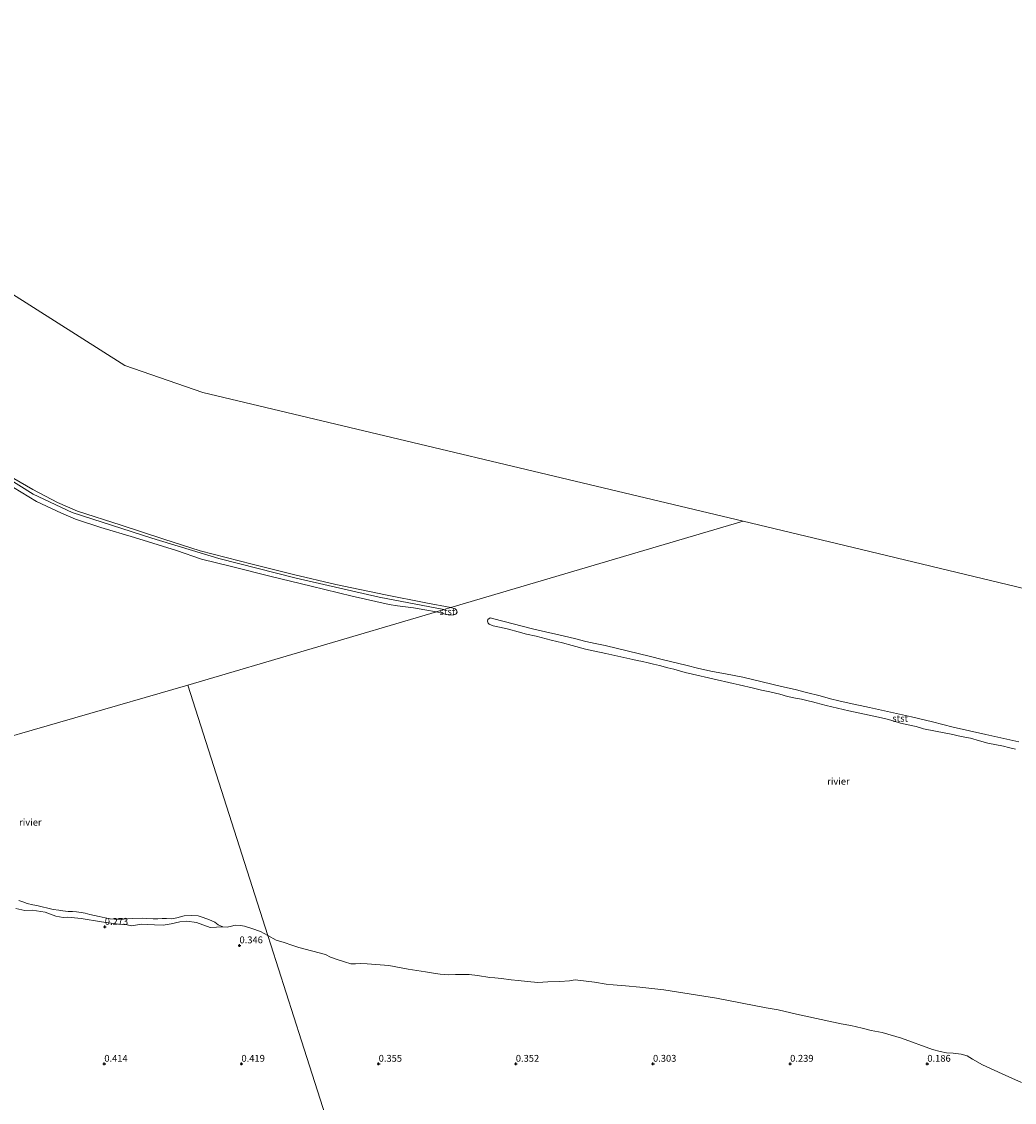
# Model space of a CAD drawing. Units: metres. Extents: x 80000 to 90005, y 406248 to 412503.
# Drawn here: x 81520 to 81882, y 406736 to 407130 of the extents above; entities that cross this region are included whole.
import ezdxf
from ezdxf.enums import TextEntityAlignment as Align

# ---------------------------------------------------------------- set-up
doc = ezdxf.new("R2010")
doc.units = ezdxf.units.M
doc.layers.get('0').update_dxf_attribs({"lineweight": 25})
for name, color, linetype, lineweight in [('B-ME-GW-HOOGTEPUNT-S-B1', 10, 'Continuous', 25), ('B-ME-GW-KRUINLIJN-L-B1', 93, 'Continuous', 18), ('B-ME-IE-GRONDWERKLIJN-GROND_NIETINGERICHT-GV-B6', 253, 'Continuous', 18), ('B-ME-IE-HULPGEOMETRIE-L-B1', 53, 'Continuous', 18), ('B-ME-OB-BEKLEDING-GV-B6', 253, 'Continuous', 18), ('B-ME-OB-WATERLIJN-L-B1', 133, 'OB-WATERLIJN', 18), ('B-ME-OG-WATER-GV-B6', 153, 'Continuous', 18)]:
    doc.layers.add(name, color=color, linetype=linetype, lineweight=lineweight)
doc.styles.add('NLCS-ISO', font='NLCS-ISO.TTF')
doc.linetypes.add('OB-WATERLIJN', pattern='A,10,[32,NLCS.SHX,S=2,R=0,X=0,Y=0],-12', length=22)

# ---------------------------------------------------------------- blocks, each defined once
blk = doc.blocks.new('hoogtepunt')
for p, q in [((-0.5, 0), (0.5, 0)), ((0, 0.5), (0, -0.5))]:
    blk.add_line(p, q)

msp = doc.modelspace()

# ---------------------------------------------------------------- linework, layer by layer
at = {"layer": 'B-ME-GW-KRUINLIJN-L-B1'}
msp.add_polyline3d([(81673.78, 406915.618, 0.337), (81650.154, 406920.168, 0.425), (81619.881, 406927.116, 0.413), (81591.706, 406934.277, 0.385), (81567.275, 406941.621, 0.421), (81538.297, 406951.005, 0.465), (81524.036, 406957.675, 0.385), (81508.217, 406967.47, 0.429), (81487.971, 406980.482, 0.361), (81467.374, 406993.895, 0.365), (81445.976, 407008.08, 0.421), (81422.293, 407023.998, 0.385), (81402.891, 407037.521, 0.357), (81381.204, 407052.636, 0.357), (81355.801, 407071.66, 0.361), (81334.986, 407088.608, 0.377), (81312.219, 407106.01, 0.381), (81306.556, 407109.526, 0.314), (81300.581, 407111.429, 0.33), (81278.587, 407115.404, 0.353), (81269.77, 407117.091, 0.397)], dxfattribs=at)
at = {"layer": 'B-ME-IE-GRONDWERKLIJN-GROND_NIETINGERICHT-GV-B6'}
for points in [[(81518.873, 406809.592, 0.1), (81520.352, 406809.018, 0.1), (81521.882, 406808.417, 0.1), (81523.925, 406807.96, 0.1), (81525.392, 406807.686, 0.1), (81527.326, 406807.23, 0.1), (81529.383, 406806.752, 0.1), (81531.412, 406806.329, 0.1), (81533.395, 406805.997, 0.1), (81534.877, 406805.745, 0.1), (81536.8, 406805.585, 0.1), (81538.458, 406805.546, 0.1), (81539.897, 406805.45, 0.1), (81541.578, 406805.182, 0.1), (81543.016, 406804.895, 0.1), (81544.669, 406804.5, 0.1), (81546.384, 406804.095, 0.1), (81548.069, 406803.745, 0.1), (81550.266, 406803.28, 0.1), (81552.159, 406802.942, 0.1), (81553.707, 406802.777, 0.1), (81555.578, 406802.707, 0.1), (81556.95, 406802.733, 0.1), (81558.398, 406802.829, 0.1), (81560.431, 406802.943, 0.1), (81564.047, 406803.068, 0.1), (81565.392, 406803.005, 0.1), (81567.762, 406802.927, 0.1), (81569.507, 406802.936, 0.1), (81571.031, 406803.06, 0.1), (81572.703, 406802.958, 0.1), (81574.471, 406802.919, 0.1), (81576.484, 406803.306, 0.1), (81579.08, 406803.955, 0.1), (81581.642, 406804.134, 0.1), (81584.216, 406803.915, 0.1), (81586.023, 406803.373, 0.1), (81588.325, 406802.468, 0.1), (81590.249, 406801.641, 0.1), (81591.489, 406800.729, 0.1), (81593.226, 406800.018, 0.1)], [(81517.78, 406806.6, 0.298), (81521.089, 406805.886, 0.29), (81523.725, 406806.049, 0.294), (81528.49, 406805.335, 0.33), (81532.35, 406803.851, 0.322), (81534.972, 406803.365, 0.322), (81536.725, 406803.531, 0.31), (81541.53, 406803.02, 0.306), (81548.967, 406801.763, 0.314), (81555.204, 406800.982, 0.345), (81558.346, 406800.752, 0.345), (81559.859, 406800.319, 0.341), (81561.393, 406800.62, 0.345), (81563.48, 406800.95, 0.341), (81568.271, 406800.73, 0.33), (81571.466, 406800.574, 0.318), (81574.388, 406801.095, 0.318), (81577.559, 406801.843, 0.353), (81580.094, 406802.035, 0.353), (81583.601, 406801.513, 0.338), (81588.527, 406799.739, 0.353), (81593.226, 406800.018, 0.1), (81594.815, 406799.899, 0.1), (81596.392, 406800.153, 0.1), (81597.739, 406800.539, 0.1), (81599.617, 406800.415, 0.1), (81601.105, 406800.186, 0.1), (81603.817, 406799.402, 0.1), (81606.966, 406798.265, 0.1), (81609.606, 406796.861, 0.099), (81610.705, 406793.425, 0.171), (81621.884, 406758.472, 0.288), (81638.316, 406707.09, 0.363)], [(81593.226, 406800.018, 0.1), (81588.527, 406799.739, 0.353), (81583.601, 406801.513, 0.338), (81580.094, 406802.035, 0.353), (81577.559, 406801.843, 0.353), (81574.388, 406801.095, 0.318), (81571.466, 406800.574, 0.318), (81568.271, 406800.73, 0.33), (81563.48, 406800.95, 0.341), (81561.393, 406800.62, 0.345), (81559.859, 406800.319, 0.341), (81558.346, 406800.752, 0.345), (81555.204, 406800.982, 0.345), (81548.967, 406801.763, 0.314), (81541.53, 406803.02, 0.306), (81536.725, 406803.531, 0.31), (81534.972, 406803.365, 0.322), (81532.35, 406803.851, 0.322), (81528.49, 406805.335, 0.33), (81523.725, 406806.049, 0.294), (81521.089, 406805.886, 0.29), (81517.78, 406806.6, 0.298)], [(81638.316, 406707.09, 0.363), (81621.884, 406758.472, 0.288), (81610.705, 406793.425, 0.171), (81609.606, 406796.861, 0.099), (81612.645, 406795.137, 0.099), (81615.564, 406794.199, 0.099), (81618.373, 406793.287, 0.099), (81620.889, 406792.475, 0.099), (81630.578, 406789.842, 0.099), (81632.394, 406788.938, 0.099), (81634.857, 406788.118, 0.099), (81637.574, 406787.158, 0.099)], [(81637.574, 406787.158, 0.099), (81639.872, 406786.497, 0.099), (81641.558, 406786.524, 0.099), (81643.349, 406786.63, 0.099), (81645.769, 406786.489, 0.099), (81650.538, 406786.13, 0.099), (81653.683, 406785.853, 0.099), (81660.78, 406784.587, 0.099), (81667.075, 406783.622, 0.099), (81669.975, 406783.06, 0.099), (81672.425, 406782.688, 0.099), (81675.537, 406782.429, 0.099), (81677.986, 406782.544, 0.099), (81680.374, 406782.59, 0.099), (81682.952, 406782.563, 0.099), (81686.024, 406782.217, 0.099), (81690.479, 406781.528, 0.099), (81692.36, 406781.39, 0.099), (81694.829, 406781.11, 0.099), (81698.331, 406780.654, 0.099), (81700.893, 406780.43, 0.099), (81704.293, 406780.025, 0.099), (81707.985, 406779.677, 0.099), (81711.663, 406779.863, 0.099), (81715.998, 406780.006, 0.099), (81719.604, 406780.34, 0.099), (81721.632, 406780.706, 0.099), (81728.664, 406779.785, 0.099), (81732.901, 406779.09, 0.099), (81735.5, 406778.787, 0.099), (81739.995, 406778.515, 0.099), (81745.174, 406777.981, 0.099), (81753.963, 406776.944, 0.099), (81773.106, 406774.017, 0.099), (81791.208, 406770.458, 0.103), (81795.663, 406769.77, 0.103), (81802.356, 406768.174, 0.103), (81818.565, 406764.588, 0.103), (81822.119, 406763.943, 0.103), (81826.249, 406763.067, 0.103), (81829.53, 406762.221, 0.103), (81833.564, 406761.402, 0.103), (81840.598, 406759.417, 0.103), (81851.913, 406755.245, 0.103), (81854.659, 406754.57, 0.103), (81857.027, 406754.067, 0.103), (81859.421, 406753.867, 0.103), (81862.369, 406753.605, 0.103), (81864.5, 406752.894, 0.103), (81866.502, 406751.727, 0.103), (81870.075, 406749.657, 0.103), (81877.318, 406746.391, 0.103), (81884.331, 406743.221, 0.103)]]:
    msp.add_polyline3d(points, dxfattribs=at)
at = {"layer": 'B-ME-IE-HULPGEOMETRIE-L-B1'}
for points in [[(81782.929, 406947.832, 0.103), (81585.94, 406994.767, 0.102), (81557.517, 407004.526, 0.102), (81465.139, 407063.099, 0.102), (81351.391, 407146.22, 0.102), (81327.112, 407205.276, 0.102), (81252.77, 407257.501, 0.102), (81214.726, 407277.098, 0.102), (81164.079, 407288.559, 0.102), (81145.875, 407288.625, 0.102)], [(81782.929, 406947.832, 0.103), (81676.289, 406916.358, 0.103), (81673.78, 406915.618, 0.337), (81671.117, 406914.832, 0.103), (81580.435, 406888.078, 0.103)], [(81782.929, 406947.832, 0.103), (81822.977, 406938.211, 0.103), (81970.54, 406902.757, 0.102)], [(81580.435, 406888.078, 0.103), (81415.542, 406840.481, 0.101), (81342.334, 406819.35, 0.1), (81338.877, 406818.349, 0.11), (81288.216, 406803.678, 0.263)], [(81638.316, 406707.09, 0.363), (81621.884, 406758.472, 0.288), (81610.705, 406793.425, 0.171), (81609.606, 406796.861, 0.099), (81580.435, 406888.078, 0.103)]]:
    msp.add_polyline3d(points, dxfattribs=at)
at = {"layer": 'B-ME-OB-BEKLEDING-GV-B6'}
for points in [[(81512.387, 406966.007, 0.102), (81523.958, 406959.329, 0.102), (81532.895, 406954.664, 0.102), (81540.19, 406951.498, 0.102), (81556.122, 406946.321, 0.102), (81571.665, 406941.234, 0.102), (81584.941, 406937.041, 0.102), (81603.941, 406932.112, 0.102), (81618.934, 406928.344, 0.102), (81634.393, 406924.763, 0.102), (81652.557, 406920.924, 0.102), (81667.175, 406918.011, 0.102), (81676.289, 406916.358, 0.103), (81673.78, 406915.618, 0.337), (81671.117, 406914.832, 0.103)], [(81671.117, 406914.832, 0.103), (81666.783, 406915.462, 0.102), (81662.731, 406916.24, 0.102), (81656.897, 406916.998, 0.102), (81653.881, 406917.435, 0.102), (81640.37, 406920.519, 0.102), (81625.434, 406924.117, 0.102), (81610.364, 406927.737, 0.102), (81596.352, 406931.335, 0.102), (81585.416, 406934.035, 0.102), (81576.262, 406937.113, 0.102), (81561.046, 406941.864, 0.102), (81548.715, 406945.465, 0.102), (81539.52, 406948.597, 0.102), (81534.353, 406950.72, 0.102), (81525.264, 406955.053, 0.102), (81514.112, 406961.787, 0.102)], [(81671.117, 406914.832, 0.103), (81673.78, 406915.618, 0.337), (81676.289, 406916.358, 0.103), (81677.837, 406915.876, 0.103), (81678.434, 406915.356, 0.103), (81678.645, 406914.665, 0.103), (81678.304, 406914.102, 0.103), (81677.429, 406913.745, 0.103), (81675.917, 406913.582, 0.103), (81674.744, 406913.759, 0.103), (81671.117, 406914.832, 0.103)], [(81882.115, 406864.72, 0.103), (81879.568, 406865.322, 0.103), (81877.704, 406865.795, 0.103), (81872.007, 406866.956, 0.103), (81868.978, 406867.814, 0.103), (81865.699, 406868.695, 0.103), (81862.383, 406869.357, 0.103), (81858.745, 406870.15, 0.103), (81856.695, 406870.59, 0.103), (81848.607, 406872.121, 0.103), (81845.903, 406872.959, 0.103), (81843, 406873.607, 0.103), (81840.28, 406874.212, 0.103), (81837.505, 406875.036, 0.103), (81835.332, 406875.66, 0.103), (81832.26, 406876.376, 0.103), (81821.392, 406878.697, 0.103), (81813.136, 406880.602, 0.103), (81809.464, 406881.6, 0.103), (81808.113, 406881.937, 0.103), (81806.511, 406882.391, 0.103), (81804.176, 406882.966, 0.103), (81801.96, 406883.33, 0.103), (81799.072, 406883.892, 0.103), (81796.26, 406884.749, 0.103), (81792.566, 406885.662, 0.103), (81789.531, 406886.255, 0.103), (81786.676, 406886.914, 0.103), (81781.451, 406888.161, 0.103), (81779.27, 406888.673, 0.103), (81764.439, 406892.043, 0.103), (81761.673, 406892.694, 0.103), (81759.636, 406893.3, 0.103), (81757.59, 406893.844, 0.103), (81755.39, 406894.401, 0.103), (81752.339, 406895.19, 0.103), (81750.191, 406895.723, 0.103), (81748.23, 406896.218, 0.103), (81746.194, 406896.624, 0.103), (81744.176, 406897.063, 0.103), (81742.693, 406897.38, 0.103), (81732.81, 406899.651, 0.103), (81728.747, 406900.423, 0.103), (81725.342, 406901.223, 0.103), (81720.499, 406902.537, 0.103), (81716.961, 406903.427, 0.103), (81712.845, 406904.493, 0.103), (81707.366, 406905.88, 0.103), (81703.935, 406906.664, 0.103), (81700.838, 406907.514, 0.103), (81697.279, 406908.503, 0.103), (81694.645, 406909.016, 0.103), (81691.755, 406909.739, 0.103), (81690.278, 406910.258, 0.103), (81689.883, 406910.607, 0.103), (81689.653, 406911.411, 0.103), (81689.81, 406912.051, 0.103), (81690.638, 406912.552, 0.103), (81691.97, 406912.213, 0.103), (81706.127, 406908.616, 0.103), (81710.783, 406907.442, 0.103), (81714.567, 406906.685, 0.103), (81717.747, 406905.9, 0.103), (81721.378, 406905.077, 0.103), (81725.576, 406903.977, 0.103), (81728.924, 406903.246, 0.103), (81732.624, 406902.468, 0.103), (81749.067, 406898.454, 0.103), (81753.296, 406897.356, 0.103), (81762.032, 406895.384, 0.103), (81766.674, 406894.177, 0.103), (81771.658, 406892.999, 0.103), (81776.371, 406892.184, 0.103), (81782.731, 406890.924, 0.103), (81796.812, 406887.579, 0.103), (81801.839, 406886.441, 0.103), (81805.956, 406885.4, 0.103), (81810.955, 406884.12, 0.103), (81814.754, 406883.089, 0.103), (81817.792, 406882.292, 0.103), (81821.471, 406881.453, 0.103), (81828.966, 406879.882, 0.103), (81844.252, 406876.53, 0.103), (81851.881, 406874.63, 0.103), (81859.375, 406872.775, 0.103), (81871.326, 406870.084, 0.103), (81883.342, 406867.356, 0.103)]]:
    msp.add_polyline3d(points, dxfattribs=at)
at = {"layer": 'B-ME-OB-WATERLIJN-L-B1'}
for points in [[(81609.606, 406796.861, 0.099), (81606.966, 406798.265, 0.1), (81603.817, 406799.402, 0.1), (81601.105, 406800.186, 0.1), (81599.617, 406800.415, 0.1), (81597.739, 406800.539, 0.1), (81596.392, 406800.153, 0.1), (81594.815, 406799.899, 0.1), (81593.226, 406800.018, 0.1), (81591.489, 406800.729, 0.1), (81590.249, 406801.641, 0.1), (81588.325, 406802.468, 0.1), (81586.023, 406803.373, 0.1), (81584.216, 406803.915, 0.1), (81581.642, 406804.134, 0.1), (81579.08, 406803.955, 0.1), (81576.484, 406803.306, 0.1), (81574.471, 406802.919, 0.1), (81572.703, 406802.958, 0.1), (81571.031, 406803.06, 0.1), (81569.507, 406802.936, 0.1), (81567.762, 406802.927, 0.1), (81565.392, 406803.005, 0.1), (81564.047, 406803.068, 0.1), (81560.431, 406802.943, 0.1), (81558.398, 406802.829, 0.1), (81556.95, 406802.733, 0.1), (81555.578, 406802.707, 0.1), (81553.707, 406802.777, 0.1), (81552.159, 406802.942, 0.1), (81550.266, 406803.28, 0.1), (81548.069, 406803.745, 0.1), (81546.384, 406804.095, 0.1), (81544.669, 406804.5, 0.1), (81543.016, 406804.895, 0.1), (81541.578, 406805.182, 0.1), (81539.897, 406805.45, 0.1), (81538.458, 406805.546, 0.1), (81536.8, 406805.585, 0.1), (81534.877, 406805.745, 0.1), (81533.395, 406805.997, 0.1), (81531.412, 406806.329, 0.1), (81529.383, 406806.752, 0.1), (81527.326, 406807.23, 0.1), (81525.392, 406807.686, 0.1), (81523.925, 406807.96, 0.1), (81521.882, 406808.417, 0.1), (81520.352, 406809.018, 0.1), (81518.873, 406809.592, 0.1)], [(81884.331, 406743.221, 0.103), (81877.318, 406746.391, 0.103), (81870.075, 406749.657, 0.103), (81866.502, 406751.727, 0.103), (81864.5, 406752.894, 0.103), (81862.369, 406753.605, 0.103), (81859.421, 406753.867, 0.103), (81857.027, 406754.067, 0.103), (81854.659, 406754.57, 0.103), (81851.913, 406755.245, 0.103), (81840.598, 406759.417, 0.103), (81833.564, 406761.402, 0.103), (81829.53, 406762.221, 0.103), (81826.249, 406763.067, 0.103), (81822.119, 406763.943, 0.103), (81818.565, 406764.588, 0.103), (81802.356, 406768.174, 0.103), (81795.663, 406769.77, 0.103), (81791.208, 406770.458, 0.103), (81773.106, 406774.017, 0.099), (81753.963, 406776.944, 0.099), (81745.174, 406777.981, 0.099), (81739.995, 406778.515, 0.099), (81735.5, 406778.787, 0.099), (81732.901, 406779.09, 0.099), (81728.664, 406779.785, 0.099), (81721.632, 406780.706, 0.099), (81719.604, 406780.34, 0.099), (81715.998, 406780.006, 0.099), (81711.663, 406779.863, 0.099), (81707.985, 406779.677, 0.099), (81704.293, 406780.025, 0.099), (81700.893, 406780.43, 0.099), (81698.331, 406780.654, 0.099), (81694.829, 406781.11, 0.099), (81692.36, 406781.39, 0.099), (81690.479, 406781.528, 0.099), (81686.024, 406782.217, 0.099), (81682.952, 406782.563, 0.099), (81680.374, 406782.59, 0.099), (81677.986, 406782.544, 0.099), (81675.537, 406782.429, 0.099), (81672.425, 406782.688, 0.099), (81669.975, 406783.06, 0.099), (81667.075, 406783.622, 0.099), (81660.78, 406784.587, 0.099), (81653.683, 406785.853, 0.099), (81650.538, 406786.13, 0.099), (81645.769, 406786.489, 0.099), (81643.349, 406786.63, 0.099), (81641.558, 406786.524, 0.099), (81639.872, 406786.497, 0.099), (81637.574, 406787.158, 0.099), (81634.857, 406788.118, 0.099), (81632.394, 406788.938, 0.099), (81630.578, 406789.842, 0.099), (81620.889, 406792.475, 0.099), (81618.373, 406793.287, 0.099), (81615.564, 406794.199, 0.099), (81612.645, 406795.137, 0.099), (81609.606, 406796.861, 0.099)]]:
    msp.add_polyline3d(points, dxfattribs=at)
at = {"layer": 'B-ME-OG-WATER-GV-B6'}
for points in [[(82346.187, 406857.583, 0.102), (82171.37, 406865.599, 0.102), (82094.697, 406872.926, 0.102), (81970.54, 406902.757, 0.102), (81822.977, 406938.211, 0.103), (81782.929, 406947.832, 0.103), (81585.94, 406994.767, 0.102), (81557.517, 407004.526, 0.102), (81465.139, 407063.099, 0.102), (81351.391, 407146.22, 0.102), (81327.112, 407205.276, 0.102), (81252.77, 407257.501, 0.102), (81214.726, 407277.098, 0.102), (80908.268, 408454.22, 0.013)], [(81465.139, 407063.099, 0.102), (81557.517, 407004.526, 0.102), (81585.94, 406994.767, 0.102), (81782.929, 406947.832, 0.103), (81676.289, 406916.358, 0.103), (81667.175, 406918.011, 0.102), (81652.557, 406920.924, 0.102), (81634.393, 406924.763, 0.102), (81618.934, 406928.344, 0.102), (81603.941, 406932.112, 0.102), (81584.941, 406937.041, 0.102), (81571.665, 406941.234, 0.102), (81556.122, 406946.321, 0.102), (81540.19, 406951.498, 0.102), (81532.895, 406954.664, 0.102), (81523.958, 406959.329, 0.102), (81512.387, 406966.007, 0.102)], [(81514.112, 406961.787, 0.102), (81525.264, 406955.053, 0.102), (81534.353, 406950.72, 0.102), (81539.52, 406948.597, 0.102), (81548.715, 406945.465, 0.102), (81561.046, 406941.864, 0.102), (81576.262, 406937.113, 0.102), (81585.416, 406934.035, 0.102), (81596.352, 406931.335, 0.102), (81610.364, 406927.737, 0.102), (81625.434, 406924.117, 0.102), (81640.37, 406920.519, 0.102), (81653.881, 406917.435, 0.102), (81656.897, 406916.998, 0.102), (81662.731, 406916.24, 0.102), (81666.783, 406915.462, 0.102), (81671.117, 406914.832, 0.103), (81580.435, 406888.078, 0.103), (81415.542, 406840.481, 0.101)], [(81884.331, 406743.221, 0.103), (81877.318, 406746.391, 0.103), (81870.075, 406749.657, 0.103), (81866.502, 406751.727, 0.103), (81864.5, 406752.894, 0.103), (81862.369, 406753.605, 0.103), (81859.421, 406753.867, 0.103), (81857.027, 406754.067, 0.103), (81854.659, 406754.57, 0.103), (81851.913, 406755.245, 0.103), (81840.598, 406759.417, 0.103), (81833.564, 406761.402, 0.103), (81829.53, 406762.221, 0.103), (81826.249, 406763.067, 0.103), (81822.119, 406763.943, 0.103), (81818.565, 406764.588, 0.103), (81802.356, 406768.174, 0.103), (81795.663, 406769.77, 0.103), (81791.208, 406770.458, 0.103), (81773.106, 406774.017, 0.099), (81753.963, 406776.944, 0.099), (81745.174, 406777.981, 0.099), (81739.995, 406778.515, 0.099), (81735.5, 406778.787, 0.099), (81732.901, 406779.09, 0.099), (81728.664, 406779.785, 0.099), (81721.632, 406780.706, 0.099), (81719.604, 406780.34, 0.099), (81715.998, 406780.006, 0.099), (81711.663, 406779.863, 0.099), (81707.985, 406779.677, 0.099), (81704.293, 406780.025, 0.099), (81700.893, 406780.43, 0.099), (81698.331, 406780.654, 0.099), (81694.829, 406781.11, 0.099), (81692.36, 406781.39, 0.099), (81690.479, 406781.528, 0.099), (81686.024, 406782.217, 0.099), (81682.952, 406782.563, 0.099), (81680.374, 406782.59, 0.099), (81677.986, 406782.544, 0.099), (81675.537, 406782.429, 0.099), (81672.425, 406782.688, 0.099), (81669.975, 406783.06, 0.099), (81667.075, 406783.622, 0.099), (81660.78, 406784.587, 0.099), (81653.683, 406785.853, 0.099), (81650.538, 406786.13, 0.099), (81645.769, 406786.489, 0.099), (81643.349, 406786.63, 0.099), (81641.558, 406786.524, 0.099), (81639.872, 406786.497, 0.099), (81637.574, 406787.158, 0.099), (81634.857, 406788.118, 0.099), (81632.394, 406788.938, 0.099), (81630.578, 406789.842, 0.099), (81620.889, 406792.475, 0.099), (81618.373, 406793.287, 0.099), (81615.564, 406794.199, 0.099), (81612.645, 406795.137, 0.099), (81609.606, 406796.861, 0.099), (81580.435, 406888.078, 0.103), (81671.117, 406914.832, 0.103), (81674.744, 406913.759, 0.103), (81675.917, 406913.582, 0.103), (81677.429, 406913.745, 0.103), (81678.304, 406914.102, 0.103), (81678.645, 406914.665, 0.103), (81678.434, 406915.356, 0.103), (81677.837, 406915.876, 0.103), (81676.289, 406916.358, 0.103), (81782.929, 406947.832, 0.103), (81822.977, 406938.211, 0.103), (81970.54, 406902.757, 0.102)], [(81883.342, 406867.356, 0.103), (81871.326, 406870.084, 0.103), (81859.375, 406872.775, 0.103), (81851.881, 406874.63, 0.103), (81844.252, 406876.53, 0.103), (81828.966, 406879.882, 0.103), (81821.471, 406881.453, 0.103), (81817.792, 406882.292, 0.103), (81814.754, 406883.089, 0.103), (81810.955, 406884.12, 0.103), (81805.956, 406885.4, 0.103), (81801.839, 406886.441, 0.103), (81796.812, 406887.579, 0.103), (81782.731, 406890.924, 0.103), (81776.371, 406892.184, 0.103), (81771.658, 406892.999, 0.103), (81766.674, 406894.177, 0.103), (81762.032, 406895.384, 0.103), (81753.296, 406897.356, 0.103), (81749.067, 406898.454, 0.103), (81732.624, 406902.468, 0.103), (81728.924, 406903.246, 0.103), (81725.576, 406903.977, 0.103), (81721.378, 406905.077, 0.103), (81717.747, 406905.9, 0.103), (81714.567, 406906.685, 0.103), (81710.783, 406907.442, 0.103), (81706.127, 406908.616, 0.103), (81691.97, 406912.213, 0.103), (81690.638, 406912.552, 0.103), (81689.81, 406912.051, 0.103), (81689.653, 406911.411, 0.103), (81689.883, 406910.607, 0.103), (81690.278, 406910.258, 0.103), (81691.755, 406909.739, 0.103), (81694.645, 406909.016, 0.103), (81697.279, 406908.503, 0.103), (81700.838, 406907.514, 0.103), (81703.935, 406906.664, 0.103), (81707.366, 406905.88, 0.103), (81712.845, 406904.493, 0.103), (81716.961, 406903.427, 0.103), (81720.499, 406902.537, 0.103), (81725.342, 406901.223, 0.103), (81728.747, 406900.423, 0.103), (81732.81, 406899.651, 0.103), (81742.693, 406897.38, 0.103), (81744.176, 406897.063, 0.103), (81746.194, 406896.624, 0.103), (81748.23, 406896.218, 0.103), (81750.191, 406895.723, 0.103), (81752.339, 406895.19, 0.103), (81755.39, 406894.401, 0.103), (81757.59, 406893.844, 0.103), (81759.636, 406893.3, 0.103), (81761.673, 406892.694, 0.103), (81764.439, 406892.043, 0.103), (81779.27, 406888.673, 0.103), (81781.451, 406888.161, 0.103), (81786.676, 406886.914, 0.103), (81789.531, 406886.255, 0.103), (81792.566, 406885.662, 0.103), (81796.26, 406884.749, 0.103), (81799.072, 406883.892, 0.103), (81801.96, 406883.33, 0.103), (81804.176, 406882.966, 0.103), (81806.511, 406882.391, 0.103), (81808.113, 406881.937, 0.103), (81809.464, 406881.6, 0.103), (81813.136, 406880.602, 0.103), (81821.392, 406878.697, 0.103), (81832.26, 406876.376, 0.103), (81835.332, 406875.66, 0.103), (81837.505, 406875.036, 0.103), (81840.28, 406874.212, 0.103), (81843, 406873.607, 0.103), (81845.903, 406872.959, 0.103), (81848.607, 406872.121, 0.103), (81856.695, 406870.59, 0.103), (81858.745, 406870.15, 0.103), (81862.383, 406869.357, 0.103), (81865.699, 406868.695, 0.103), (81868.978, 406867.814, 0.103), (81872.007, 406866.956, 0.103), (81877.704, 406865.795, 0.103), (81879.568, 406865.322, 0.103), (81882.115, 406864.72, 0.103)], [(81415.542, 406840.481, 0.101), (81580.435, 406888.078, 0.103), (81609.606, 406796.861, 0.099), (81606.966, 406798.265, 0.1), (81603.817, 406799.402, 0.1), (81601.105, 406800.186, 0.1), (81599.617, 406800.415, 0.1), (81597.739, 406800.539, 0.1), (81596.392, 406800.153, 0.1), (81594.815, 406799.899, 0.1), (81593.226, 406800.018, 0.1), (81591.489, 406800.729, 0.1), (81590.249, 406801.641, 0.1), (81588.325, 406802.468, 0.1), (81586.023, 406803.373, 0.1), (81584.216, 406803.915, 0.1), (81581.642, 406804.134, 0.1), (81579.08, 406803.955, 0.1), (81576.484, 406803.306, 0.1), (81574.471, 406802.919, 0.1), (81572.703, 406802.958, 0.1), (81571.031, 406803.06, 0.1), (81569.507, 406802.936, 0.1), (81567.762, 406802.927, 0.1), (81565.392, 406803.005, 0.1), (81564.047, 406803.068, 0.1), (81560.431, 406802.943, 0.1), (81558.398, 406802.829, 0.1), (81556.95, 406802.733, 0.1), (81555.578, 406802.707, 0.1), (81553.707, 406802.777, 0.1), (81552.159, 406802.942, 0.1), (81550.266, 406803.28, 0.1), (81548.069, 406803.745, 0.1), (81546.384, 406804.095, 0.1), (81544.669, 406804.5, 0.1), (81543.016, 406804.895, 0.1), (81541.578, 406805.182, 0.1), (81539.897, 406805.45, 0.1), (81538.458, 406805.546, 0.1), (81536.8, 406805.585, 0.1), (81534.877, 406805.745, 0.1), (81533.395, 406805.997, 0.1), (81531.412, 406806.329, 0.1), (81529.383, 406806.752, 0.1), (81527.326, 406807.23, 0.1), (81525.392, 406807.686, 0.1), (81523.925, 406807.96, 0.1), (81521.882, 406808.417, 0.1), (81520.352, 406809.018, 0.1), (81518.873, 406809.592, 0.1)]]:
    msp.add_polyline3d(points, dxfattribs=at)

# ---------------------------------------------------------------- block references
at = {"layer": 'B-ME-GW-HOOGTEPUNT-S-B1', "rotation": 90}
for p in [(81550.185, 406799.925, 0.273), (81550.185, 406799.925, 0.273), (81599.282, 406793.172, 0.346), (81599.282, 406793.172, 0.346), (81549.998, 406750, 0.414), (81549.998, 406750, 0.414), (81600.001, 406750.002, 0.419), (81600.001, 406750.002, 0.419), (81650.001, 406750.001, 0.355), (81650.001, 406750.001, 0.355), (81700, 406749.998, 0.352), (81700, 406749.998, 0.352), (81750.001, 406750, 0.303), (81750.001, 406750, 0.303), (81799.998, 406750, 0.239), (81799.998, 406750, 0.239), (81850, 406750.001, 0.186), (81850, 406750.001, 0.186)]:
    msp.add_blockref('hoogtepunt', p, dxfattribs=at)

# ---------------------------------------------------------------- texts
at = {"layer": 'B-ME-GW-HOOGTEPUNT-S-B1', "ltscale": 0.2, "style": 'NLCS-ISO'}
for s, p in [('0.273', (81550.185, 406799.925, 0.273)), ('0.273', (81550.185, 406799.925, 0.273)), ('0.346', (81599.282, 406793.172, 0.346)), ('0.346', (81599.282, 406793.172, 0.346)), ('0.414', (81549.998, 406750, 0.414)), ('0.414', (81549.998, 406750, 0.414)), ('0.419', (81600.001, 406750.002, 0.419)), ('0.419', (81600.001, 406750.002, 0.419)), ('0.355', (81650.001, 406750.001, 0.355)), ('0.355', (81650.001, 406750.001, 0.355)), ('0.352', (81700, 406749.998, 0.352)), ('0.352', (81700, 406749.998, 0.352)), ('0.303', (81750.001, 406750, 0.303)), ('0.303', (81750.001, 406750, 0.303)), ('0.239', (81799.998, 406750, 0.239)), ('0.239', (81799.998, 406750, 0.239)), ('0.186', (81850, 406750.001, 0.186)), ('0.186', (81850, 406750.001, 0.186))]:
    msp.add_text(s, height=2.5, dxfattribs=at).set_placement(p, align=Align.BOTTOM_LEFT)
at = {"layer": 'B-ME-OB-BEKLEDING-GV-B6', "ltscale": 0.2, "style": 'NLCS-ISO'}
for p in [(81675.0899, 406914.8687), (81840.0883, 406875.9601)]:
    msp.add_text('stst', height=2.5, dxfattribs=at).set_placement(p, align=Align.MIDDLE_CENTER)
at = {"layer": 'B-ME-OG-WATER-GV-B6', "ltscale": 0.2, "style": 'NLCS-ISO'}
for p in [(81817.5836, 406853.018), (81523.0357, 406838.0913)]:
    msp.add_text('rivier', height=2.5, dxfattribs=at).set_placement(p, align=Align.MIDDLE_CENTER)

doc.saveas('drawing.dxf')
